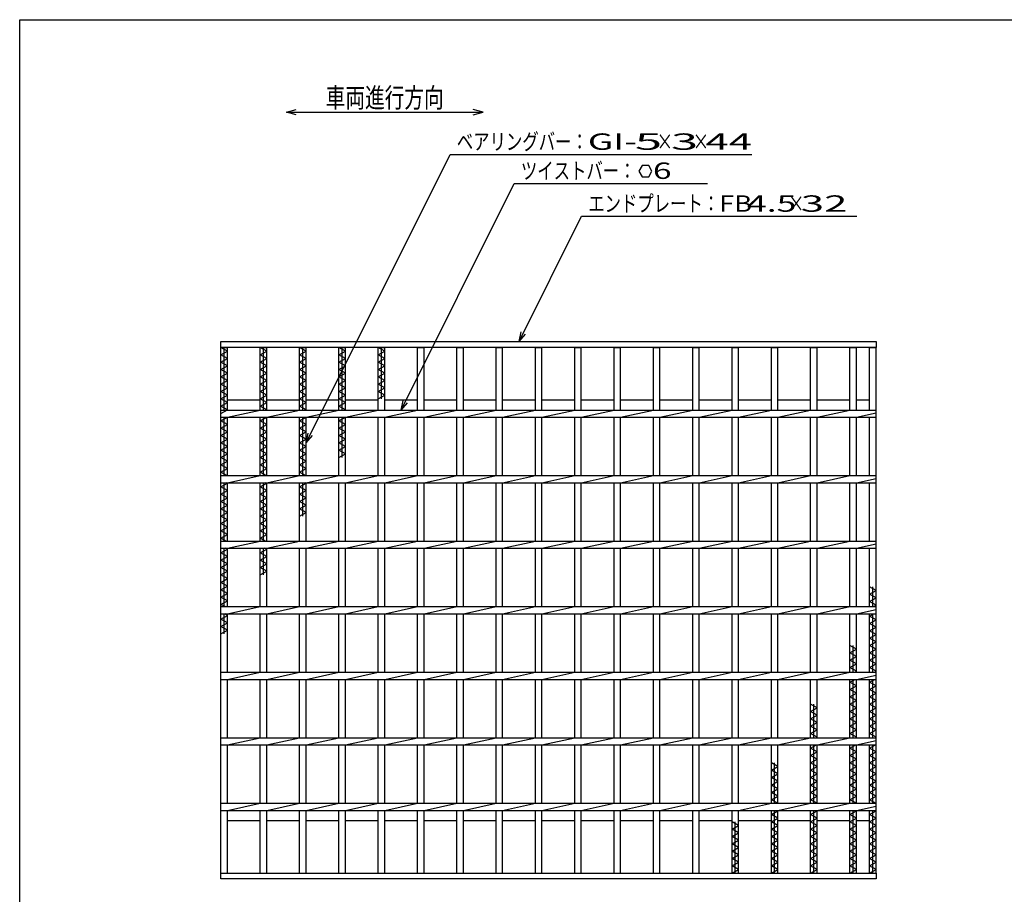
# Model space of a CAD drawing. Units: millimetres. Extents: x -182 to 173, y -128 to 105.
# Drawn here: x -173 to -23, y -28 to 105 of the extents above; entities that cross this region are included whole.
import ezdxf
from ezdxf.enums import TextEntityAlignment as Align

# ---------------------------------------------------------------- set-up
doc = ezdxf.new("R2010")
doc.units = ezdxf.units.MM
doc.header["$LTSCALE"] = 0.25
doc.layers.add('16', color=7, linetype='Continuous')
doc.layers.add('22', color=7, linetype='Continuous')
doc.styles.add('dcStyle0', font='txt.shx', dxfattribs={"width": 0.833333, "bigfont": 'bigfont'})

msp = doc.modelspace()

# ---------------------------------------------------------------- linework, layer by layer
at = {"color": 150, "linetype": 'Continuous', "lineweight": 25}
for p, q in [((-172.9, -114.65), (-172.9, 105.35)), ((-172.9, 105.35), (173.1, 105.35))]:
    msp.add_line(p, q, dxfattribs=at)
at = {"layer": '16', "color": 3, "linetype": 'Continuous', "lineweight": 25}
for p, q in [((-142.2, 56.25), (-42.2, 56.25)), ((-142.2, 55.35), (-142.2, 56.25)), ((-42.2, 56.25), (-42.2, 55.35)), ((-42.2, 55.35), (-142.2, 55.35)), ((-142.2, -24.85), (-142.2, 55.35)), ((-142.2, 55.35), (-141.2, 55.35)), ((-141.2, 54.79), (-142.2, 55.35)), ((-142.2, 54.23), (-141.2, 54.79)), ((-141.2, 53.67), (-142.2, 54.23)), ((-141.7, 45.8), (-141.7, 55.35)), ((-141.2, 45.8), (-141.2, 55.35)), ((-136.2, 45.8), (-136.2, 55.35)), ((-136.2, 55.35), (-135.2, 55.35)), ((-135.2, 54.79), (-136.2, 55.35)), ((-136.2, 54.23), (-135.2, 54.79)), ((-135.2, 53.67), (-136.2, 54.23)), ((-135.7, 45.8), (-135.7, 55.35)), ((-135.2, 45.8), (-135.2, 55.35)), ((-130.2, 45.8), (-130.2, 55.35)), ((-130.2, 55.35), (-129.2, 55.35)), ((-129.2, 54.79), (-130.2, 55.35)), ((-130.2, 54.23), (-129.2, 54.79)), ((-129.2, 53.67), (-130.2, 54.23)), ((-129.7, 45.8), (-129.7, 55.35)), ((-129.2, 45.8), (-129.2, 55.35)), ((-124.2, 45.8), (-124.2, 55.35)), ((-124.2, 55.35), (-123.2, 55.35)), ((-123.2, 54.79), (-124.2, 55.35)), ((-124.2, 54.23), (-123.2, 54.79)), ((-123.2, 53.67), (-124.2, 54.23)), ((-123.7, 45.8), (-123.7, 55.35)), ((-123.2, 45.8), (-123.2, 55.35)), ((-118.2, 45.8), (-118.2, 55.35)), ((-118.2, 55.35), (-117.2, 55.35)), ((-117.2, 54.79), (-118.2, 55.35)), ((-118.2, 54.23), (-117.2, 54.79)), ((-117.2, 53.67), (-118.2, 54.23)), ((-117.7, 47.51), (-117.7, 55.35)), ((-117.2, 45.8), (-117.2, 55.35)), ((-112.2, 45.8), (-112.2, 55.35)), ((-112.2, 55.35), (-111.2, 55.35)), ((-111.2, 45.8), (-111.2, 55.35)), ((-106.2, 45.8), (-106.2, 55.35)), ((-106.2, 55.35), (-105.2, 55.35)), ((-105.2, 45.8), (-105.2, 55.35)), ((-100.2, 45.8), (-100.2, 55.35)), ((-100.2, 55.35), (-99.2, 55.35)), ((-99.2, 45.8), (-99.2, 55.35)), ((-94.2, 45.8), (-94.2, 55.35)), ((-94.2, 55.35), (-93.2, 55.35)), ((-93.2, 45.8), (-93.2, 55.35)), ((-88.2, 45.8), (-88.2, 55.35)), ((-88.2, 55.35), (-87.2, 55.35)), ((-87.2, 45.8), (-87.2, 55.35)), ((-82.2, 45.8), (-82.2, 55.35)), ((-82.2, 55.35), (-81.2, 55.35)), ((-81.2, 45.8), (-81.2, 55.35)), ((-76.2, 45.8), (-76.2, 55.35)), ((-76.2, 55.35), (-75.2, 55.35)), ((-75.2, 45.8), (-75.2, 55.35)), ((-70.2, 45.8), (-70.2, 55.35)), ((-70.2, 55.35), (-69.2, 55.35)), ((-69.2, 45.8), (-69.2, 55.35)), ((-64.2, 45.8), (-64.2, 55.35)), ((-64.2, 55.35), (-63.2, 55.35)), ((-63.2, 45.8), (-63.2, 55.35)), ((-58.2, 45.8), (-58.2, 55.35)), ((-58.2, 55.35), (-57.2, 55.35)), ((-57.2, 45.8), (-57.2, 55.35)), ((-52.2, 45.8), (-52.2, 55.35)), ((-52.2, 55.35), (-51.2, 55.35)), ((-51.2, 45.8), (-51.2, 55.35)), ((-46.2, 45.8), (-46.2, 55.35)), ((-46.2, 55.35), (-45.2, 55.35)), ((-45.2, 45.8), (-45.2, 55.35)), ((-43.2, 45.8), (-43.2, 55.35)), ((-43.2, 55.35), (-42.2, 55.35)), ((-42.2, -24.85), (-42.2, 55.35)), ((-142.2, 53.11), (-141.2, 53.67)), ((-141.2, 52.55), (-142.2, 53.11)), ((-136.2, 53.11), (-135.2, 53.67)), ((-135.2, 52.55), (-136.2, 53.11)), ((-130.2, 53.11), (-129.2, 53.67)), ((-129.2, 52.55), (-130.2, 53.11)), ((-124.2, 53.11), (-123.2, 53.67)), ((-123.2, 52.55), (-124.2, 53.11)), ((-118.2, 53.11), (-117.2, 53.67)), ((-117.2, 52.55), (-118.2, 53.11)), ((-142.2, 51.99), (-141.2, 52.55)), ((-141.2, 51.43), (-142.2, 51.99)), ((-142.2, 50.87), (-141.2, 51.43)), ((-136.2, 51.99), (-135.2, 52.55)), ((-135.2, 51.43), (-136.2, 51.99)), ((-136.2, 50.87), (-135.2, 51.43)), ((-130.2, 51.99), (-129.2, 52.55)), ((-129.2, 51.43), (-130.2, 51.99)), ((-130.2, 50.87), (-129.2, 51.43)), ((-124.2, 51.99), (-123.2, 52.55)), ((-123.2, 51.43), (-124.2, 51.99)), ((-124.2, 50.87), (-123.2, 51.43)), ((-118.2, 51.99), (-117.2, 52.55)), ((-117.2, 51.43), (-118.2, 51.99)), ((-118.2, 50.87), (-117.2, 51.43)), ((-141.2, 50.31), (-142.2, 50.87)), ((-142.2, 49.75), (-141.2, 50.31)), ((-141.2, 49.19), (-142.2, 49.75)), ((-135.2, 50.31), (-136.2, 50.87)), ((-136.2, 49.75), (-135.2, 50.31)), ((-135.2, 49.19), (-136.2, 49.75)), ((-129.2, 50.31), (-130.2, 50.87)), ((-130.2, 49.75), (-129.2, 50.31)), ((-129.2, 49.19), (-130.2, 49.75)), ((-123.2, 50.31), (-124.2, 50.87)), ((-124.2, 49.75), (-123.2, 50.31)), ((-123.2, 49.19), (-124.2, 49.75)), ((-117.2, 50.31), (-118.2, 50.87)), ((-118.2, 49.75), (-117.2, 50.31)), ((-117.2, 49.19), (-118.2, 49.75)), ((-142.2, 48.63), (-141.2, 49.19)), ((-141.2, 48.07), (-142.2, 48.63)), ((-136.2, 48.63), (-135.2, 49.19)), ((-135.2, 48.07), (-136.2, 48.63)), ((-130.2, 48.63), (-129.2, 49.19)), ((-129.2, 48.07), (-130.2, 48.63)), ((-124.2, 48.63), (-123.2, 49.19)), ((-123.2, 48.07), (-124.2, 48.63)), ((-118.2, 48.63), (-117.2, 49.19)), ((-117.2, 48.07), (-118.2, 48.63)), ((-142.2, 47.51), (-141.2, 48.07)), ((-141.2, 46.95), (-142.2, 47.51)), ((-142.2, 46.39), (-141.2, 46.95)), ((-141.2, 47.35), (-136.2, 47.35)), ((-136.2, 47.51), (-135.2, 48.07)), ((-135.2, 46.95), (-136.2, 47.51)), ((-136.2, 46.39), (-135.2, 46.95)), ((-135.2, 47.35), (-130.2, 47.35)), ((-130.2, 47.51), (-129.2, 48.07)), ((-129.2, 46.95), (-130.2, 47.51)), ((-130.2, 46.39), (-129.2, 46.95)), ((-129.2, 47.35), (-124.2, 47.35)), ((-124.2, 47.51), (-123.2, 48.07)), ((-123.2, 46.95), (-124.2, 47.51)), ((-124.2, 46.39), (-123.2, 46.95)), ((-123.2, 47.35), (-118.2, 47.35)), ((-118.2, 47.51), (-117.2, 48.07)), ((-117.2, 47.35), (-112.2, 47.35)), ((-111.2, 47.35), (-106.2, 47.35)), ((-105.2, 47.35), (-100.2, 47.35)), ((-99.2, 47.35), (-94.2, 47.35)), ((-93.2, 47.35), (-88.2, 47.35)), ((-87.2, 47.35), (-82.2, 47.35)), ((-81.2, 47.35), (-76.2, 47.35)), ((-75.2, 47.35), (-70.2, 47.35)), ((-69.2, 47.35), (-64.2, 47.35)), ((-63.2, 47.35), (-58.2, 47.35)), ((-57.2, 47.35), (-52.2, 47.35)), ((-51.2, 47.35), (-46.2, 47.35)), ((-45.2, 47.35), (-43.2, 47.35)), ((-141.2, 45.83), (-142.2, 46.39)), ((-142.2, 45.27), (-141.2, 45.83)), ((-142.2, 45.8), (-42.2, 45.8)), ((-142.2, 44.7), (-142.2, 45.8)), ((-141.2, 44.7), (-136.2, 45.8)), ((-135.2, 45.83), (-136.2, 46.39)), ((-135.25, 45.8), (-135.2, 45.83)), ((-135.2, 44.7), (-130.2, 45.8)), ((-129.2, 45.83), (-130.2, 46.39)), ((-129.25, 45.8), (-129.2, 45.83)), ((-129.2, 44.7), (-124.2, 45.8)), ((-123.2, 45.83), (-124.2, 46.39)), ((-123.25, 45.8), (-123.2, 45.83)), ((-123.2, 44.7), (-118.2, 45.8)), ((-117.2, 44.7), (-112.2, 45.8)), ((-111.2, 44.7), (-106.2, 45.8)), ((-105.2, 44.7), (-100.2, 45.8)), ((-99.2, 44.7), (-94.2, 45.8)), ((-93.2, 44.7), (-88.2, 45.8)), ((-87.2, 44.7), (-82.2, 45.8)), ((-81.2, 44.7), (-76.2, 45.8)), ((-75.2, 44.7), (-70.2, 45.8)), ((-69.2, 44.7), (-64.2, 45.8)), ((-63.2, 44.7), (-58.2, 45.8)), ((-57.2, 44.7), (-52.2, 45.8)), ((-51.2, 44.7), (-46.2, 45.8)), ((-45.2, 44.7), (-42.2, 45.36)), ((-42.2, 44.7), (-42.2, 45.8)), ((-142.2, 44.7), (-42.2, 44.7)), ((-142.2, 44.15), (-141.22, 44.7)), ((-141.2, 43.59), (-142.2, 44.15)), ((-142.2, 43.03), (-141.2, 43.59)), ((-141.7, 35.8), (-141.7, 44.7)), ((-141.2, 35.8), (-141.2, 44.7)), ((-136.2, 35.8), (-136.2, 44.7)), ((-136.2, 44.15), (-135.22, 44.7)), ((-135.2, 43.59), (-136.2, 44.15)), ((-136.2, 43.03), (-135.2, 43.59)), ((-135.7, 35.8), (-135.7, 44.7)), ((-135.2, 35.8), (-135.2, 44.7)), ((-130.2, 35.8), (-130.2, 44.7)), ((-130.2, 44.15), (-129.22, 44.7)), ((-129.2, 43.59), (-130.2, 44.15)), ((-130.2, 43.03), (-129.2, 43.59)), ((-129.7, 35.8), (-129.7, 44.7)), ((-129.2, 35.8), (-129.2, 44.7)), ((-124.2, 35.8), (-124.2, 44.7)), ((-124.2, 44.15), (-123.22, 44.7)), ((-123.2, 43.59), (-124.2, 44.15)), ((-124.2, 43.03), (-123.2, 43.59)), ((-123.7, 38.55), (-123.7, 44.7)), ((-123.2, 35.8), (-123.2, 44.7)), ((-118.2, 35.8), (-118.2, 44.7)), ((-117.2, 35.8), (-117.2, 44.7)), ((-112.2, 35.8), (-112.2, 44.7)), ((-111.2, 35.8), (-111.2, 44.7)), ((-106.2, 35.8), (-106.2, 44.7)), ((-105.2, 35.8), (-105.2, 44.7)), ((-100.2, 35.8), (-100.2, 44.7)), ((-99.2, 35.8), (-99.2, 44.7)), ((-94.2, 35.8), (-94.2, 44.7)), ((-93.2, 35.8), (-93.2, 44.7)), ((-88.2, 35.8), (-88.2, 44.7)), ((-87.2, 35.8), (-87.2, 44.7)), ((-82.2, 35.8), (-82.2, 44.7)), ((-81.2, 35.8), (-81.2, 44.7)), ((-76.2, 35.8), (-76.2, 44.7)), ((-75.2, 35.8), (-75.2, 44.7)), ((-70.2, 35.8), (-70.2, 44.7)), ((-69.2, 35.8), (-69.2, 44.7)), ((-64.2, 35.8), (-64.2, 44.7)), ((-63.2, 35.8), (-63.2, 44.7)), ((-58.2, 35.8), (-58.2, 44.7)), ((-57.2, 35.8), (-57.2, 44.7)), ((-52.2, 35.8), (-52.2, 44.7)), ((-51.2, 35.8), (-51.2, 44.7)), ((-46.2, 35.8), (-46.2, 44.7)), ((-45.2, 35.8), (-45.2, 44.7)), ((-43.2, 35.8), (-43.2, 44.7)), ((-141.2, 42.47), (-142.2, 43.03)), ((-142.2, 41.91), (-141.2, 42.47)), ((-135.2, 42.47), (-136.2, 43.03)), ((-136.2, 41.91), (-135.2, 42.47)), ((-129.2, 42.47), (-130.2, 43.03)), ((-130.2, 41.91), (-129.2, 42.47)), ((-123.2, 42.47), (-124.2, 43.03)), ((-124.2, 41.91), (-123.2, 42.47)), ((-141.2, 41.35), (-142.2, 41.91)), ((-142.2, 40.79), (-141.2, 41.35)), ((-141.2, 40.23), (-142.2, 40.79)), ((-135.2, 41.35), (-136.2, 41.91)), ((-136.2, 40.79), (-135.2, 41.35)), ((-135.2, 40.23), (-136.2, 40.79)), ((-129.2, 41.35), (-130.2, 41.91)), ((-130.2, 40.79), (-129.2, 41.35)), ((-129.2, 40.23), (-130.2, 40.79)), ((-123.2, 41.35), (-124.2, 41.91)), ((-124.2, 40.79), (-123.2, 41.35)), ((-123.2, 40.23), (-124.2, 40.79)), ((-142.2, 39.67), (-141.2, 40.23)), ((-141.2, 39.11), (-142.2, 39.67)), ((-142.2, 38.55), (-141.2, 39.11)), ((-136.2, 39.67), (-135.2, 40.23)), ((-135.2, 39.11), (-136.2, 39.67)), ((-136.2, 38.55), (-135.2, 39.11)), ((-130.2, 39.67), (-129.2, 40.23)), ((-129.2, 39.11), (-130.2, 39.67)), ((-130.2, 38.55), (-129.2, 39.11)), ((-124.2, 39.67), (-123.2, 40.23)), ((-123.2, 39.11), (-124.2, 39.67)), ((-124.2, 38.55), (-123.2, 39.11)), ((-141.2, 37.99), (-142.2, 38.55)), ((-142.2, 37.43), (-141.2, 37.99)), ((-135.2, 37.99), (-136.2, 38.55)), ((-136.2, 37.43), (-135.2, 37.99)), ((-129.2, 37.99), (-130.2, 38.55)), ((-130.2, 37.43), (-129.2, 37.99)), ((-141.2, 36.87), (-142.2, 37.43)), ((-142.2, 36.31), (-141.2, 36.87)), ((-141.29, 35.8), (-142.2, 36.31)), ((-135.2, 36.87), (-136.2, 37.43)), ((-136.2, 36.31), (-135.2, 36.87)), ((-135.29, 35.8), (-136.2, 36.31)), ((-129.2, 36.87), (-130.2, 37.43)), ((-130.2, 36.31), (-129.2, 36.87)), ((-129.29, 35.8), (-130.2, 36.31)), ((-142.2, 35.8), (-42.2, 35.8)), ((-142.2, 34.7), (-142.2, 35.8)), ((-142.2, 34.7), (-42.2, 34.7)), ((-142.2, 34.07), (-141.2, 34.63)), ((-141.7, 25.8), (-141.7, 34.7)), ((-141.2, 34.63), (-141.32, 34.7)), ((-141.2, 34.7), (-136.2, 35.8)), ((-141.2, 25.8), (-141.2, 34.7)), ((-136.2, 25.8), (-136.2, 34.7)), ((-136.2, 34.07), (-135.2, 34.63)), ((-135.7, 25.8), (-135.7, 34.7)), ((-135.2, 34.63), (-135.32, 34.7)), ((-135.2, 34.7), (-130.2, 35.8)), ((-135.2, 25.8), (-135.2, 34.7)), ((-130.2, 25.8), (-130.2, 34.7)), ((-130.2, 34.07), (-129.2, 34.63)), ((-129.7, 29.59), (-129.7, 34.7)), ((-129.2, 34.63), (-129.32, 34.7)), ((-129.2, 34.7), (-124.2, 35.8)), ((-129.2, 25.8), (-129.2, 34.7)), ((-124.2, 25.8), (-124.2, 34.7)), ((-123.2, 34.7), (-118.2, 35.8)), ((-123.2, 25.8), (-123.2, 34.7)), ((-118.2, 25.8), (-118.2, 34.7)), ((-117.2, 34.7), (-112.2, 35.8)), ((-117.2, 25.8), (-117.2, 34.7)), ((-112.2, 25.8), (-112.2, 34.7)), ((-111.2, 34.7), (-106.2, 35.8)), ((-111.2, 25.8), (-111.2, 34.7)), ((-106.2, 25.8), (-106.2, 34.7)), ((-105.2, 34.7), (-100.2, 35.8)), ((-105.2, 25.8), (-105.2, 34.7)), ((-100.2, 25.8), (-100.2, 34.7)), ((-99.2, 34.7), (-94.2, 35.8)), ((-99.2, 25.8), (-99.2, 34.7)), ((-94.2, 25.8), (-94.2, 34.7)), ((-93.2, 34.7), (-88.2, 35.8)), ((-93.2, 25.8), (-93.2, 34.7)), ((-88.2, 25.8), (-88.2, 34.7)), ((-87.2, 34.7), (-82.2, 35.8)), ((-87.2, 25.8), (-87.2, 34.7)), ((-82.2, 25.8), (-82.2, 34.7)), ((-81.2, 34.7), (-76.2, 35.8)), ((-81.2, 25.8), (-81.2, 34.7)), ((-76.2, 25.8), (-76.2, 34.7)), ((-75.2, 34.7), (-70.2, 35.8)), ((-75.2, 25.8), (-75.2, 34.7)), ((-70.2, 25.8), (-70.2, 34.7)), ((-69.2, 34.7), (-64.2, 35.8)), ((-69.2, 25.8), (-69.2, 34.7)), ((-64.2, 25.8), (-64.2, 34.7)), ((-63.2, 34.7), (-58.2, 35.8)), ((-63.2, 25.8), (-63.2, 34.7)), ((-58.2, 25.8), (-58.2, 34.7)), ((-57.2, 34.7), (-52.2, 35.8)), ((-57.2, 25.8), (-57.2, 34.7)), ((-52.2, 25.8), (-52.2, 34.7)), ((-51.2, 34.7), (-46.2, 35.8)), ((-51.2, 25.8), (-51.2, 34.7)), ((-46.2, 25.8), (-46.2, 34.7)), ((-45.2, 34.7), (-42.2, 35.36)), ((-45.2, 25.8), (-45.2, 34.7)), ((-43.2, 25.8), (-43.2, 34.7)), ((-42.2, 34.7), (-42.2, 35.8)), ((-141.2, 33.51), (-142.2, 34.07)), ((-142.2, 32.95), (-141.2, 33.51)), ((-135.2, 33.51), (-136.2, 34.07)), ((-136.2, 32.95), (-135.2, 33.51)), ((-129.2, 33.51), (-130.2, 34.07)), ((-130.2, 32.95), (-129.2, 33.51)), ((-141.2, 32.39), (-142.2, 32.95)), ((-142.2, 31.83), (-141.2, 32.39)), ((-141.2, 31.27), (-142.2, 31.83)), ((-135.2, 32.39), (-136.2, 32.95)), ((-136.2, 31.83), (-135.2, 32.39)), ((-135.2, 31.27), (-136.2, 31.83)), ((-129.2, 32.39), (-130.2, 32.95)), ((-130.2, 31.83), (-129.2, 32.39)), ((-129.2, 31.27), (-130.2, 31.83)), ((-142.2, 30.71), (-141.2, 31.27)), ((-141.2, 30.15), (-142.2, 30.71)), ((-142.2, 29.59), (-141.2, 30.15)), ((-136.2, 30.71), (-135.2, 31.27)), ((-135.2, 30.15), (-136.2, 30.71)), ((-136.2, 29.59), (-135.2, 30.15)), ((-130.2, 30.71), (-129.2, 31.27)), ((-129.2, 30.15), (-130.2, 30.71)), ((-130.2, 29.59), (-129.2, 30.15)), ((-141.2, 29.03), (-142.2, 29.59)), ((-142.2, 28.47), (-141.2, 29.03)), ((-135.2, 29.03), (-136.2, 29.59)), ((-136.2, 28.47), (-135.2, 29.03)), ((-141.2, 27.91), (-142.2, 28.47)), ((-142.2, 27.35), (-141.2, 27.91)), ((-141.2, 26.79), (-142.2, 27.35)), ((-135.2, 27.91), (-136.2, 28.47)), ((-136.2, 27.35), (-135.2, 27.91)), ((-135.2, 26.79), (-136.2, 27.35)), ((-142.2, 26.23), (-141.2, 26.79)), ((-141.43, 25.8), (-142.2, 26.23)), ((-142.2, 25.8), (-42.2, 25.8)), ((-142.2, 24.7), (-142.2, 25.8)), ((-141.2, 24.7), (-136.2, 25.8)), ((-136.2, 26.23), (-135.2, 26.79)), ((-135.43, 25.8), (-136.2, 26.23)), ((-135.2, 24.7), (-130.2, 25.8)), ((-129.2, 24.7), (-124.2, 25.8)), ((-123.2, 24.7), (-118.2, 25.8)), ((-117.2, 24.7), (-112.2, 25.8)), ((-111.2, 24.7), (-106.2, 25.8)), ((-105.2, 24.7), (-100.2, 25.8)), ((-99.2, 24.7), (-94.2, 25.8)), ((-93.2, 24.7), (-88.2, 25.8)), ((-87.2, 24.7), (-82.2, 25.8)), ((-81.2, 24.7), (-76.2, 25.8)), ((-75.2, 24.7), (-70.2, 25.8)), ((-69.2, 24.7), (-64.2, 25.8)), ((-63.2, 24.7), (-58.2, 25.8)), ((-57.2, 24.7), (-52.2, 25.8)), ((-51.2, 24.7), (-46.2, 25.8)), ((-42.2, 24.7), (-42.2, 25.8)), ((-142.2, 24.7), (-42.2, 24.7)), ((-142.2, 23.99), (-141.2, 24.55)), ((-141.7, 15.8), (-141.7, 24.7)), ((-141.2, 24.55), (-141.47, 24.7)), ((-141.2, 15.8), (-141.2, 24.7)), ((-136.2, 15.8), (-136.2, 24.7)), ((-136.2, 23.99), (-135.2, 24.55)), ((-135.7, 20.63), (-135.7, 24.7)), ((-135.2, 24.55), (-135.47, 24.7)), ((-135.2, 15.8), (-135.2, 24.7)), ((-130.2, 15.8), (-130.2, 24.7)), ((-129.2, 15.8), (-129.2, 24.7)), ((-124.2, 15.8), (-124.2, 24.7)), ((-123.2, 15.8), (-123.2, 24.7)), ((-118.2, 15.8), (-118.2, 24.7)), ((-117.2, 15.8), (-117.2, 24.7)), ((-112.2, 15.8), (-112.2, 24.7)), ((-111.2, 15.8), (-111.2, 24.7)), ((-106.2, 15.8), (-106.2, 24.7)), ((-105.2, 15.8), (-105.2, 24.7)), ((-100.2, 15.8), (-100.2, 24.7)), ((-99.2, 15.8), (-99.2, 24.7)), ((-94.2, 15.8), (-94.2, 24.7)), ((-93.2, 15.8), (-93.2, 24.7)), ((-88.2, 15.8), (-88.2, 24.7)), ((-87.2, 15.8), (-87.2, 24.7)), ((-82.2, 15.8), (-82.2, 24.7)), ((-81.2, 15.8), (-81.2, 24.7)), ((-76.2, 15.8), (-76.2, 24.7)), ((-75.2, 15.8), (-75.2, 24.7)), ((-70.2, 15.8), (-70.2, 24.7)), ((-69.2, 15.8), (-69.2, 24.7)), ((-64.2, 15.8), (-64.2, 24.7)), ((-63.2, 15.8), (-63.2, 24.7)), ((-58.2, 15.8), (-58.2, 24.7)), ((-57.2, 15.8), (-57.2, 24.7)), ((-52.2, 15.8), (-52.2, 24.7)), ((-51.2, 15.8), (-51.2, 24.7)), ((-46.2, 15.8), (-46.2, 24.7)), ((-45.2, 24.7), (-42.2, 25.36)), ((-45.2, 15.8), (-45.2, 24.7)), ((-43.2, 15.8), (-43.2, 24.7)), ((-141.2, 23.43), (-142.2, 23.99)), ((-142.2, 22.87), (-141.2, 23.43)), ((-141.2, 22.31), (-142.2, 22.87)), ((-135.2, 23.43), (-136.2, 23.99)), ((-136.2, 22.87), (-135.2, 23.43)), ((-135.2, 22.31), (-136.2, 22.87)), ((-142.2, 21.75), (-141.2, 22.31)), ((-141.2, 21.19), (-142.2, 21.75)), ((-142.2, 20.63), (-141.2, 21.19)), ((-136.2, 21.75), (-135.2, 22.31)), ((-135.2, 21.19), (-136.2, 21.75)), ((-136.2, 20.63), (-135.2, 21.19)), ((-141.2, 20.07), (-142.2, 20.63)), ((-142.2, 19.51), (-141.2, 20.07)), ((-141.2, 18.95), (-142.2, 19.51)), ((-142.2, 18.39), (-141.2, 18.95)), ((-141.2, 17.83), (-142.2, 18.39)), ((-42.2, 18.27), (-43.2, 18.83)), ((-43.2, 17.71), (-42.2, 18.27)), ((-42.7, 15.8), (-42.7, 18.83)), ((-142.2, 17.27), (-141.2, 17.83)), ((-141.2, 16.71), (-142.2, 17.27)), ((-142.2, 16.15), (-141.2, 16.71)), ((-42.2, 17.15), (-43.2, 17.71)), ((-43.2, 16.59), (-42.2, 17.15)), ((-42.2, 16.03), (-43.2, 16.59)), ((-141.57, 15.8), (-142.2, 16.15)), ((-142.2, 15.8), (-42.2, 15.8)), ((-142.2, 14.7), (-142.2, 15.8)), ((-141.2, 14.7), (-136.2, 15.8)), ((-135.2, 14.7), (-130.2, 15.8)), ((-129.2, 14.7), (-124.2, 15.8)), ((-123.2, 14.7), (-118.2, 15.8)), ((-117.2, 14.7), (-112.2, 15.8)), ((-111.2, 14.7), (-106.2, 15.8)), ((-105.2, 14.7), (-100.2, 15.8)), ((-99.2, 14.7), (-94.2, 15.8)), ((-93.2, 14.7), (-88.2, 15.8)), ((-87.2, 14.7), (-82.2, 15.8)), ((-81.2, 14.7), (-76.2, 15.8)), ((-75.2, 14.7), (-70.2, 15.8)), ((-69.2, 14.7), (-64.2, 15.8)), ((-63.2, 14.7), (-58.2, 15.8)), ((-57.2, 14.7), (-52.2, 15.8)), ((-51.2, 14.7), (-46.2, 15.8)), ((-45.2, 14.7), (-42.2, 15.36)), ((-42.61, 15.8), (-42.2, 16.03)), ((-42.2, 14.7), (-42.2, 15.8)), ((-142.2, 14.7), (-42.2, 14.7)), ((-142.2, 13.91), (-141.2, 14.47)), ((-141.2, 13.35), (-142.2, 13.91)), ((-141.7, 11.67), (-141.7, 14.7)), ((-141.2, 14.47), (-141.61, 14.7)), ((-141.2, 5.8), (-141.2, 14.7)), ((-136.2, 5.8), (-136.2, 14.7)), ((-135.2, 5.8), (-135.2, 14.7)), ((-130.2, 5.8), (-130.2, 14.7)), ((-129.2, 5.8), (-129.2, 14.7)), ((-124.2, 5.8), (-124.2, 14.7)), ((-123.2, 5.8), (-123.2, 14.7)), ((-118.2, 5.8), (-118.2, 14.7)), ((-117.2, 5.8), (-117.2, 14.7)), ((-112.2, 5.8), (-112.2, 14.7)), ((-111.2, 5.8), (-111.2, 14.7)), ((-106.2, 5.8), (-106.2, 14.7)), ((-105.2, 5.8), (-105.2, 14.7)), ((-100.2, 5.8), (-100.2, 14.7)), ((-99.2, 5.8), (-99.2, 14.7)), ((-94.2, 5.8), (-94.2, 14.7)), ((-93.2, 5.8), (-93.2, 14.7)), ((-88.2, 5.8), (-88.2, 14.7)), ((-87.2, 5.8), (-87.2, 14.7)), ((-82.2, 5.8), (-82.2, 14.7)), ((-81.2, 5.8), (-81.2, 14.7)), ((-76.2, 5.8), (-76.2, 14.7)), ((-75.2, 5.8), (-75.2, 14.7)), ((-70.2, 5.8), (-70.2, 14.7)), ((-69.2, 5.8), (-69.2, 14.7)), ((-64.2, 5.8), (-64.2, 14.7)), ((-63.2, 5.8), (-63.2, 14.7)), ((-58.2, 5.8), (-58.2, 14.7)), ((-57.2, 5.8), (-57.2, 14.7)), ((-52.2, 5.8), (-52.2, 14.7)), ((-51.2, 5.8), (-51.2, 14.7)), ((-46.2, 5.8), (-46.2, 14.7)), ((-45.2, 5.8), (-45.2, 14.7)), ((-43.2, 5.8), (-43.2, 14.7)), ((-43.2, 14.35), (-42.57, 14.7)), ((-42.2, 13.79), (-43.2, 14.35)), ((-43.2, 13.23), (-42.2, 13.79)), ((-42.7, 5.8), (-42.7, 14.7)), ((-142.2, 12.79), (-141.2, 13.35)), ((-141.2, 12.23), (-142.2, 12.79)), ((-142.2, 11.67), (-141.2, 12.23)), ((-42.2, 12.67), (-43.2, 13.23)), ((-43.2, 12.11), (-42.2, 12.67)), ((-42.2, 11.55), (-43.2, 12.11)), ((-43.2, 10.99), (-42.2, 11.55)), ((-42.2, 10.43), (-43.2, 10.99)), ((-45.2, 9.31), (-46.2, 9.87)), ((-46.2, 8.75), (-45.2, 9.31)), ((-45.7, 5.8), (-45.7, 9.87)), ((-43.2, 9.87), (-42.2, 10.43)), ((-42.2, 9.31), (-43.2, 9.87)), ((-43.2, 8.75), (-42.2, 9.31)), ((-45.2, 8.19), (-46.2, 8.75)), ((-46.2, 7.63), (-45.2, 8.19)), ((-45.2, 7.07), (-46.2, 7.63)), ((-42.2, 8.19), (-43.2, 8.75)), ((-43.2, 7.63), (-42.2, 8.19)), ((-42.2, 7.07), (-43.2, 7.63)), ((-46.2, 6.51), (-45.2, 7.07)), ((-45.2, 5.95), (-46.2, 6.51)), ((-43.2, 6.51), (-42.2, 7.07)), ((-42.2, 5.95), (-43.2, 6.51)), ((-142.2, 5.8), (-42.2, 5.8)), ((-142.2, 4.7), (-142.2, 5.8)), ((-142.2, 4.7), (-42.2, 4.7)), ((-141.2, 4.7), (-136.2, 5.8)), ((-141.2, -4.2), (-141.2, 4.7)), ((-136.2, -4.2), (-136.2, 4.7)), ((-135.2, 4.7), (-130.2, 5.8)), ((-135.2, -4.2), (-135.2, 4.7)), ((-130.2, -4.2), (-130.2, 4.7)), ((-129.2, 4.7), (-124.2, 5.8)), ((-129.2, -4.2), (-129.2, 4.7)), ((-124.2, -4.2), (-124.2, 4.7)), ((-123.2, 4.7), (-118.2, 5.8)), ((-123.2, -4.2), (-123.2, 4.7)), ((-118.2, -4.2), (-118.2, 4.7)), ((-117.2, 4.7), (-112.2, 5.8)), ((-117.2, -4.2), (-117.2, 4.7)), ((-112.2, -4.2), (-112.2, 4.7)), ((-111.2, 4.7), (-106.2, 5.8)), ((-111.2, -4.2), (-111.2, 4.7)), ((-106.2, -4.2), (-106.2, 4.7)), ((-105.2, 4.7), (-100.2, 5.8)), ((-105.2, -4.2), (-105.2, 4.7)), ((-100.2, -4.2), (-100.2, 4.7)), ((-99.2, 4.7), (-94.2, 5.8)), ((-99.2, -4.2), (-99.2, 4.7)), ((-94.2, -4.2), (-94.2, 4.7)), ((-93.2, 4.7), (-88.2, 5.8)), ((-93.2, -4.2), (-93.2, 4.7)), ((-88.2, -4.2), (-88.2, 4.7)), ((-87.2, 4.7), (-82.2, 5.8)), ((-87.2, -4.2), (-87.2, 4.7)), ((-82.2, -4.2), (-82.2, 4.7)), ((-81.2, 4.7), (-76.2, 5.8)), ((-81.2, -4.2), (-81.2, 4.7)), ((-76.2, -4.2), (-76.2, 4.7)), ((-75.2, 4.7), (-70.2, 5.8)), ((-75.2, -4.2), (-75.2, 4.7)), ((-70.2, -4.2), (-70.2, 4.7)), ((-69.2, 4.7), (-64.2, 5.8)), ((-69.2, -4.2), (-69.2, 4.7)), ((-64.2, -4.2), (-64.2, 4.7)), ((-63.2, 4.7), (-58.2, 5.8)), ((-63.2, -4.2), (-63.2, 4.7)), ((-58.2, -4.2), (-58.2, 4.7)), ((-57.2, 4.7), (-52.2, 5.8)), ((-57.2, -4.2), (-57.2, 4.7)), ((-52.2, -4.2), (-52.2, 4.7)), ((-51.2, 4.7), (-46.2, 5.8)), ((-51.2, -4.2), (-51.2, 4.7)), ((-46.2, -4.2), (-46.2, 4.7)), ((-46.2, 4.27), (-45.43, 4.7)), ((-45.7, -4.2), (-45.7, 4.7)), ((-45.47, 5.8), (-45.2, 5.95)), ((-45.2, 4.7), (-42.2, 5.36)), ((-45.2, -4.2), (-45.2, 4.7)), ((-43.2, -4.2), (-43.2, 4.7)), ((-43.2, 4.27), (-42.43, 4.7)), ((-42.7, -4.2), (-42.7, 4.7)), ((-42.47, 5.8), (-42.2, 5.95)), ((-42.2, 4.7), (-42.2, 5.8)), ((-45.2, 3.71), (-46.2, 4.27)), ((-46.2, 3.15), (-45.2, 3.71)), ((-45.2, 2.59), (-46.2, 3.15)), ((-42.2, 3.71), (-43.2, 4.27)), ((-43.2, 3.15), (-42.2, 3.71)), ((-42.2, 2.59), (-43.2, 3.15)), ((-46.2, 2.03), (-45.2, 2.59)), ((-45.2, 1.47), (-46.2, 2.03)), ((-43.2, 2.03), (-42.2, 2.59)), ((-42.2, 1.47), (-43.2, 2.03)), ((-51.2, 0.35), (-52.2, 0.91)), ((-52.2, -0.21), (-51.2, 0.35)), ((-51.7, -4.2), (-51.7, 0.91)), ((-46.2, 0.91), (-45.2, 1.47)), ((-45.2, 0.35), (-46.2, 0.91)), ((-46.2, -0.21), (-45.2, 0.35)), ((-43.2, 0.91), (-42.2, 1.47)), ((-42.2, 0.35), (-43.2, 0.91)), ((-43.2, -0.21), (-42.2, 0.35)), ((-51.2, -0.77), (-52.2, -0.21)), ((-52.2, -1.33), (-51.2, -0.77)), ((-51.2, -1.89), (-52.2, -1.33)), ((-45.2, -0.77), (-46.2, -0.21)), ((-46.2, -1.33), (-45.2, -0.77)), ((-45.2, -1.89), (-46.2, -1.33)), ((-42.2, -0.77), (-43.2, -0.21)), ((-43.2, -1.33), (-42.2, -0.77)), ((-42.2, -1.89), (-43.2, -1.33)), ((-52.2, -2.45), (-51.2, -1.89)), ((-51.2, -3.01), (-52.2, -2.45)), ((-46.2, -2.45), (-45.2, -1.89)), ((-45.2, -3.01), (-46.2, -2.45)), ((-43.2, -2.45), (-42.2, -1.89)), ((-42.2, -3.01), (-43.2, -2.45)), ((-142.2, -4.2), (-42.2, -4.2)), ((-142.2, -5.3), (-142.2, -4.2)), ((-141.2, -5.3), (-136.2, -4.2)), ((-135.2, -5.3), (-130.2, -4.2)), ((-129.2, -5.3), (-124.2, -4.2)), ((-123.2, -5.3), (-118.2, -4.2)), ((-117.2, -5.3), (-112.2, -4.2)), ((-111.2, -5.3), (-106.2, -4.2)), ((-105.2, -5.3), (-100.2, -4.2)), ((-99.2, -5.3), (-94.2, -4.2)), ((-93.2, -5.3), (-88.2, -4.2)), ((-87.2, -5.3), (-82.2, -4.2)), ((-81.2, -5.3), (-76.2, -4.2)), ((-75.2, -5.3), (-70.2, -4.2)), ((-69.2, -5.3), (-64.2, -4.2)), ((-63.2, -5.3), (-58.2, -4.2)), ((-57.2, -5.3), (-52.2, -4.2)), ((-52.2, -3.57), (-51.2, -3.01)), ((-51.2, -4.13), (-52.2, -3.57)), ((-51.32, -4.2), (-51.2, -4.13)), ((-51.2, -5.3), (-46.2, -4.2)), ((-46.2, -3.57), (-45.2, -3.01)), ((-45.2, -4.13), (-46.2, -3.57)), ((-45.32, -4.2), (-45.2, -4.13)), ((-43.2, -3.57), (-42.2, -3.01)), ((-42.2, -4.13), (-43.2, -3.57)), ((-42.32, -4.2), (-42.2, -4.13)), ((-42.2, -5.3), (-42.2, -4.2)), ((-142.2, -5.3), (-42.2, -5.3)), ((-141.2, -14.2), (-141.2, -5.3)), ((-136.2, -14.2), (-136.2, -5.3)), ((-135.2, -14.2), (-135.2, -5.3)), ((-130.2, -14.2), (-130.2, -5.3)), ((-129.2, -14.2), (-129.2, -5.3)), ((-124.2, -14.2), (-124.2, -5.3)), ((-123.2, -14.2), (-123.2, -5.3)), ((-118.2, -14.2), (-118.2, -5.3)), ((-117.2, -14.2), (-117.2, -5.3)), ((-112.2, -14.2), (-112.2, -5.3)), ((-111.2, -14.2), (-111.2, -5.3)), ((-106.2, -14.2), (-106.2, -5.3)), ((-105.2, -14.2), (-105.2, -5.3)), ((-100.2, -14.2), (-100.2, -5.3)), ((-99.2, -14.2), (-99.2, -5.3)), ((-94.2, -14.2), (-94.2, -5.3)), ((-93.2, -14.2), (-93.2, -5.3)), ((-88.2, -14.2), (-88.2, -5.3)), ((-87.2, -14.2), (-87.2, -5.3)), ((-82.2, -14.2), (-82.2, -5.3)), ((-81.2, -14.2), (-81.2, -5.3)), ((-76.2, -14.2), (-76.2, -5.3)), ((-75.2, -14.2), (-75.2, -5.3)), ((-70.2, -14.2), (-70.2, -5.3)), ((-69.2, -14.2), (-69.2, -5.3)), ((-64.2, -14.2), (-64.2, -5.3)), ((-63.2, -14.2), (-63.2, -5.3)), ((-58.2, -14.2), (-58.2, -5.3)), ((-57.2, -14.2), (-57.2, -5.3)), ((-52.2, -14.2), (-52.2, -5.3)), ((-52.2, -5.81), (-51.29, -5.3)), ((-51.2, -6.37), (-52.2, -5.81)), ((-51.7, -14.2), (-51.7, -5.3)), ((-51.2, -14.2), (-51.2, -5.3)), ((-46.2, -14.2), (-46.2, -5.3)), ((-46.2, -5.81), (-45.29, -5.3)), ((-45.2, -6.37), (-46.2, -5.81)), ((-45.7, -14.2), (-45.7, -5.3)), ((-45.2, -5.3), (-42.2, -4.64)), ((-45.2, -14.2), (-45.2, -5.3)), ((-43.2, -14.2), (-43.2, -5.3)), ((-43.2, -5.81), (-42.29, -5.3)), ((-42.2, -6.37), (-43.2, -5.81)), ((-42.7, -14.2), (-42.7, -5.3)), ((-52.2, -6.93), (-51.2, -6.37)), ((-51.2, -7.49), (-52.2, -6.93)), ((-52.2, -8.05), (-51.2, -7.49)), ((-46.2, -6.93), (-45.2, -6.37)), ((-45.2, -7.49), (-46.2, -6.93)), ((-46.2, -8.05), (-45.2, -7.49)), ((-43.2, -6.93), (-42.2, -6.37)), ((-42.2, -7.49), (-43.2, -6.93)), ((-43.2, -8.05), (-42.2, -7.49)), ((-57.2, -8.61), (-58.2, -8.05)), ((-58.2, -9.17), (-57.2, -8.61)), ((-57.7, -14.2), (-57.7, -8.05)), ((-51.2, -8.61), (-52.2, -8.05)), ((-52.2, -9.17), (-51.2, -8.61)), ((-45.2, -8.61), (-46.2, -8.05)), ((-46.2, -9.17), (-45.2, -8.61)), ((-42.2, -8.61), (-43.2, -8.05)), ((-43.2, -9.17), (-42.2, -8.61)), ((-57.2, -9.73), (-58.2, -9.17)), ((-58.2, -10.29), (-57.2, -9.73)), ((-57.2, -10.85), (-58.2, -10.29)), ((-51.2, -9.73), (-52.2, -9.17)), ((-52.2, -10.29), (-51.2, -9.73)), ((-51.2, -10.85), (-52.2, -10.29)), ((-45.2, -9.73), (-46.2, -9.17)), ((-46.2, -10.29), (-45.2, -9.73)), ((-45.2, -10.85), (-46.2, -10.29)), ((-42.2, -9.73), (-43.2, -9.17)), ((-43.2, -10.29), (-42.2, -9.73)), ((-42.2, -10.85), (-43.2, -10.29)), ((-58.2, -11.41), (-57.2, -10.85)), ((-57.2, -11.97), (-58.2, -11.41)), ((-58.2, -12.53), (-57.2, -11.97)), ((-52.2, -11.41), (-51.2, -10.85)), ((-51.2, -11.97), (-52.2, -11.41)), ((-52.2, -12.53), (-51.2, -11.97)), ((-46.2, -11.41), (-45.2, -10.85)), ((-45.2, -11.97), (-46.2, -11.41)), ((-46.2, -12.53), (-45.2, -11.97)), ((-43.2, -11.41), (-42.2, -10.85)), ((-42.2, -11.97), (-43.2, -11.41)), ((-43.2, -12.53), (-42.2, -11.97)), ((-57.2, -13.09), (-58.2, -12.53)), ((-58.2, -13.65), (-57.2, -13.09)), ((-51.2, -13.09), (-52.2, -12.53)), ((-52.2, -13.65), (-51.2, -13.09)), ((-45.2, -13.09), (-46.2, -12.53)), ((-46.2, -13.65), (-45.2, -13.09)), ((-42.2, -13.09), (-43.2, -12.53)), ((-43.2, -13.65), (-42.2, -13.09)), ((-142.2, -14.2), (-42.2, -14.2)), ((-142.2, -15.3), (-142.2, -14.2)), ((-141.2, -15.3), (-136.2, -14.2)), ((-135.2, -15.3), (-130.2, -14.2)), ((-129.2, -15.3), (-124.2, -14.2)), ((-123.2, -15.3), (-118.2, -14.2)), ((-117.2, -15.3), (-112.2, -14.2)), ((-111.2, -15.3), (-106.2, -14.2)), ((-105.2, -15.3), (-100.2, -14.2)), ((-99.2, -15.3), (-94.2, -14.2)), ((-93.2, -15.3), (-88.2, -14.2)), ((-87.2, -15.3), (-82.2, -14.2)), ((-81.2, -15.3), (-76.2, -14.2)), ((-75.2, -15.3), (-70.2, -14.2)), ((-69.2, -15.3), (-64.2, -14.2)), ((-63.2, -15.3), (-58.2, -14.2)), ((-57.22, -14.2), (-58.2, -13.65)), ((-57.2, -15.3), (-52.2, -14.2)), ((-51.22, -14.2), (-52.2, -13.65)), ((-51.2, -15.3), (-46.2, -14.2)), ((-45.22, -14.2), (-46.2, -13.65)), ((-45.2, -15.3), (-42.2, -14.64)), ((-42.2, -14.21), (-43.2, -13.65)), ((-42.2, -15.3), (-42.2, -14.2)), ((-142.2, -15.3), (-42.2, -15.3)), ((-141.2, -24.85), (-141.2, -15.3)), ((-136.2, -24.85), (-136.2, -15.3)), ((-135.2, -24.85), (-135.2, -15.3)), ((-130.2, -24.85), (-130.2, -15.3)), ((-129.2, -24.85), (-129.2, -15.3)), ((-124.2, -24.85), (-124.2, -15.3)), ((-123.2, -24.85), (-123.2, -15.3)), ((-118.2, -24.85), (-118.2, -15.3)), ((-117.2, -24.85), (-117.2, -15.3)), ((-112.2, -24.85), (-112.2, -15.3)), ((-111.2, -24.85), (-111.2, -15.3)), ((-106.2, -24.85), (-106.2, -15.3)), ((-105.2, -24.85), (-105.2, -15.3)), ((-100.2, -24.85), (-100.2, -15.3)), ((-99.2, -24.85), (-99.2, -15.3)), ((-94.2, -24.85), (-94.2, -15.3)), ((-93.2, -24.85), (-93.2, -15.3)), ((-88.2, -24.85), (-88.2, -15.3)), ((-87.2, -24.85), (-87.2, -15.3)), ((-82.2, -24.85), (-82.2, -15.3)), ((-81.2, -24.85), (-81.2, -15.3)), ((-76.2, -24.85), (-76.2, -15.3)), ((-75.2, -24.85), (-75.2, -15.3)), ((-70.2, -24.85), (-70.2, -15.3)), ((-69.2, -24.85), (-69.2, -15.3)), ((-64.2, -24.85), (-64.2, -15.3)), ((-63.2, -24.85), (-63.2, -15.3)), ((-58.2, -24.85), (-58.2, -15.3)), ((-58.2, -15.89), (-57.2, -15.33)), ((-57.2, -16.45), (-58.2, -15.89)), ((-58.2, -17.01), (-57.2, -16.45)), ((-57.7, -24.85), (-57.7, -15.3)), ((-57.2, -15.33), (-57.25, -15.3)), ((-57.2, -24.85), (-57.2, -15.3)), ((-52.2, -24.85), (-52.2, -15.3)), ((-52.2, -15.89), (-51.2, -15.33)), ((-51.2, -16.45), (-52.2, -15.89)), ((-52.2, -17.01), (-51.2, -16.45)), ((-51.7, -24.85), (-51.7, -15.3)), ((-51.2, -15.33), (-51.25, -15.3)), ((-51.2, -24.85), (-51.2, -15.3)), ((-46.2, -24.85), (-46.2, -15.3)), ((-46.2, -15.89), (-45.2, -15.33)), ((-45.2, -16.45), (-46.2, -15.89)), ((-46.2, -17.01), (-45.2, -16.45)), ((-45.7, -24.85), (-45.7, -15.3)), ((-45.2, -15.33), (-45.25, -15.3)), ((-45.2, -24.85), (-45.2, -15.3)), ((-43.2, -24.85), (-43.2, -15.3)), ((-43.2, -15.89), (-42.2, -15.33)), ((-42.2, -16.45), (-43.2, -15.89)), ((-43.2, -17.01), (-42.2, -16.45)), ((-42.7, -24.85), (-42.7, -15.3)), ((-42.2, -15.33), (-42.25, -15.3)), ((-141.2, -16.85), (-136.2, -16.85)), ((-135.2, -16.85), (-130.2, -16.85)), ((-129.2, -16.85), (-124.2, -16.85)), ((-123.2, -16.85), (-118.2, -16.85)), ((-117.2, -16.85), (-112.2, -16.85)), ((-111.2, -16.85), (-106.2, -16.85)), ((-105.2, -16.85), (-100.2, -16.85)), ((-99.2, -16.85), (-94.2, -16.85)), ((-93.2, -16.85), (-88.2, -16.85)), ((-87.2, -16.85), (-82.2, -16.85)), ((-81.2, -16.85), (-76.2, -16.85)), ((-75.2, -16.85), (-70.2, -16.85)), ((-69.2, -16.85), (-64.2, -16.85)), ((-63.2, -17.57), (-64.2, -17.01)), ((-64.2, -18.13), (-63.2, -17.57)), ((-63.7, -24.85), (-63.7, -17.01)), ((-63.2, -16.85), (-58.2, -16.85)), ((-57.2, -17.57), (-58.2, -17.01)), ((-58.2, -18.13), (-57.2, -17.57)), ((-57.2, -16.85), (-52.2, -16.85)), ((-51.2, -17.57), (-52.2, -17.01)), ((-52.2, -18.13), (-51.2, -17.57)), ((-51.2, -16.85), (-46.2, -16.85)), ((-45.2, -17.57), (-46.2, -17.01)), ((-46.2, -18.13), (-45.2, -17.57)), ((-45.2, -16.85), (-43.2, -16.85)), ((-42.2, -17.57), (-43.2, -17.01)), ((-43.2, -18.13), (-42.2, -17.57)), ((-63.2, -18.69), (-64.2, -18.13)), ((-64.2, -19.25), (-63.2, -18.69)), ((-63.2, -19.81), (-64.2, -19.25)), ((-57.2, -18.69), (-58.2, -18.13)), ((-58.2, -19.25), (-57.2, -18.69)), ((-57.2, -19.81), (-58.2, -19.25)), ((-51.2, -18.69), (-52.2, -18.13)), ((-52.2, -19.25), (-51.2, -18.69)), ((-51.2, -19.81), (-52.2, -19.25)), ((-45.2, -18.69), (-46.2, -18.13)), ((-46.2, -19.25), (-45.2, -18.69)), ((-45.2, -19.81), (-46.2, -19.25)), ((-42.2, -18.69), (-43.2, -18.13)), ((-43.2, -19.25), (-42.2, -18.69)), ((-42.2, -19.81), (-43.2, -19.25)), ((-64.2, -20.37), (-63.2, -19.81)), ((-63.2, -20.93), (-64.2, -20.37)), ((-64.2, -21.49), (-63.2, -20.93)), ((-58.2, -20.37), (-57.2, -19.81)), ((-57.2, -20.93), (-58.2, -20.37)), ((-58.2, -21.49), (-57.2, -20.93)), ((-52.2, -20.37), (-51.2, -19.81)), ((-51.2, -20.93), (-52.2, -20.37)), ((-52.2, -21.49), (-51.2, -20.93)), ((-46.2, -20.37), (-45.2, -19.81)), ((-45.2, -20.93), (-46.2, -20.37)), ((-46.2, -21.49), (-45.2, -20.93)), ((-43.2, -20.37), (-42.2, -19.81)), ((-42.2, -20.93), (-43.2, -20.37)), ((-43.2, -21.49), (-42.2, -20.93)), ((-63.2, -22.05), (-64.2, -21.49)), ((-64.2, -22.61), (-63.2, -22.05)), ((-57.2, -22.05), (-58.2, -21.49)), ((-58.2, -22.61), (-57.2, -22.05)), ((-51.2, -22.05), (-52.2, -21.49)), ((-52.2, -22.61), (-51.2, -22.05)), ((-45.2, -22.05), (-46.2, -21.49)), ((-46.2, -22.61), (-45.2, -22.05)), ((-42.2, -22.05), (-43.2, -21.49)), ((-43.2, -22.61), (-42.2, -22.05)), ((-63.2, -23.17), (-64.2, -22.61)), ((-64.2, -23.73), (-63.2, -23.17)), ((-63.2, -24.29), (-64.2, -23.73)), ((-57.2, -23.17), (-58.2, -22.61)), ((-58.2, -23.73), (-57.2, -23.17)), ((-57.2, -24.29), (-58.2, -23.73)), ((-51.2, -23.17), (-52.2, -22.61)), ((-52.2, -23.73), (-51.2, -23.17)), ((-51.2, -24.29), (-52.2, -23.73)), ((-45.2, -23.17), (-46.2, -22.61)), ((-46.2, -23.73), (-45.2, -23.17)), ((-45.2, -24.29), (-46.2, -23.73)), ((-42.2, -23.17), (-43.2, -22.61)), ((-43.2, -23.73), (-42.2, -23.17)), ((-42.2, -24.29), (-43.2, -23.73)), ((-142.2, -24.85), (-42.2, -24.85)), ((-142.2, -25.75), (-142.2, -24.85)), ((-142.2, -24.85), (-141.2, -24.85)), ((-136.2, -24.85), (-135.2, -24.85)), ((-130.2, -24.85), (-129.2, -24.85)), ((-124.2, -24.85), (-123.2, -24.85)), ((-118.2, -24.85), (-117.2, -24.85)), ((-112.2, -24.85), (-111.2, -24.85)), ((-106.2, -24.85), (-105.2, -24.85)), ((-100.2, -24.85), (-99.2, -24.85)), ((-94.2, -24.85), (-93.2, -24.85)), ((-88.2, -24.85), (-87.2, -24.85)), ((-82.2, -24.85), (-81.2, -24.85)), ((-76.2, -24.85), (-75.2, -24.85)), ((-70.2, -24.85), (-69.2, -24.85)), ((-64.2, -24.85), (-63.2, -24.29)), ((-64.2, -24.85), (-63.2, -24.85)), ((-58.2, -24.85), (-57.2, -24.29)), ((-58.2, -24.85), (-57.2, -24.85)), ((-52.2, -24.85), (-51.2, -24.29)), ((-52.2, -24.85), (-51.2, -24.85)), ((-46.2, -24.85), (-45.2, -24.29)), ((-46.2, -24.85), (-45.2, -24.85)), ((-43.2, -24.85), (-42.2, -24.29)), ((-43.2, -24.85), (-42.2, -24.85)), ((-42.2, -24.85), (-42.2, -25.75)), ((-42.2, -25.75), (-142.2, -25.75))]:
    msp.add_line(p, q, dxfattribs=at)
at = {"layer": '22', "color": 4, "linetype": 'Continuous', "lineweight": 25}
for p, q in [((-132.2, 91.25), (-130.7, 91.65)), ((-130.7, 90.85), (-132.2, 91.25)), ((-132.2, 91.25), (-102.2, 91.25)), ((-102.2, 91.25), (-103.7, 91.65)), ((-103.7, 90.85), (-102.2, 91.25)), ((-129.2, 40.8), (-107.2, 84.8)), ((-107.2, 84.8), (-61.2, 84.8)), ((-77.92, 83.13), (-78.42, 82.26)), ((-76.92, 83.13), (-77.92, 83.13)), ((-76.42, 82.25), (-76.92, 83.13)), ((-78.42, 82.26), (-77.92, 81.39)), ((-77.92, 81.39), (-76.92, 81.39)), ((-76.92, 81.39), (-76.42, 82.26)), ((-114.7, 45.8), (-97.42, 80.35)), ((-97.42, 80.35), (-67.92, 80.35)), ((-96.7, 56.25), (-87.15, 75.35)), ((-87.15, 75.35), (-45.15, 75.35)), ((-96.7, 56.25), (-96.4, 57.71)), ((-96.7, 56.25), (-95.7, 57.35)), ((-114.7, 45.8), (-114.4, 47.26)), ((-114.7, 45.8), (-113.7, 46.9)), ((-129.2, 40.8), (-128.9, 42.26)), ((-129.2, 40.8), (-128.2, 41.9))]:
    msp.add_line(p, q, dxfattribs=at)

# ---------------------------------------------------------------- texts
at = {"layer": '22', "color": 2, "style": 'dcStyle0'}
for s, height, width, p, p2 in [('車両進行方向', 3, 0.833333, (-126.2, 91.95), (-108.2, 91.95)), ('ベアリングバー：', 2.5, 0.833333, (-106.2, 85.5), (-86.2, 85.5)), ('×', 2.5, 0.833333, (-75.7, 85.5), (-73.2, 85.5)), ('×', 2.5, 0.833333, (-70.2, 85.5), (-67.7, 85.5)), ('ツイストバー：', 2.5, 0.833333, (-96.42, 81.05), (-78.92, 81.05)), (' 6', 2.5, 0.8, (-77.42, 81.06), (-73.42, 81.06)), ('エンドプレート：', 2.5, 0.833333, (-86.15, 76.05), (-66.15, 76.05)), (' 4.5 ', 2.5, 0.8, (-63.15, 76.05), (-53.15, 76.05)), ('×', 2.5, 0.833333, (-55.65, 76.05), (-53.15, 76.05))]:
    msp.add_text(s, height=height, dxfattribs=dict(at, width=width)).set_placement(p, p2, align=Align.FIT)
for s, p, p2 in [('GI-', (-86.2, 85.5), (-78.7, 85.5)), (' 5 ', (-80.7, 85.5), (-73.2, 85.5)), (' 3 ', (-75.2, 85.5), (-67.7, 85.5)), (' 44 ', (-69.7, 85.5), (-59.7, 85.5)), ('FB', (-66.15, 76.05), (-61.15, 76.05)), (' 32 ', (-55.15, 76.05), (-45.15, 76.05))]:
    msp.add_text(s, height=2.5, dxfattribs=at).set_placement(p, p2, align=Align.FIT)

doc.saveas('drawing.dxf')
